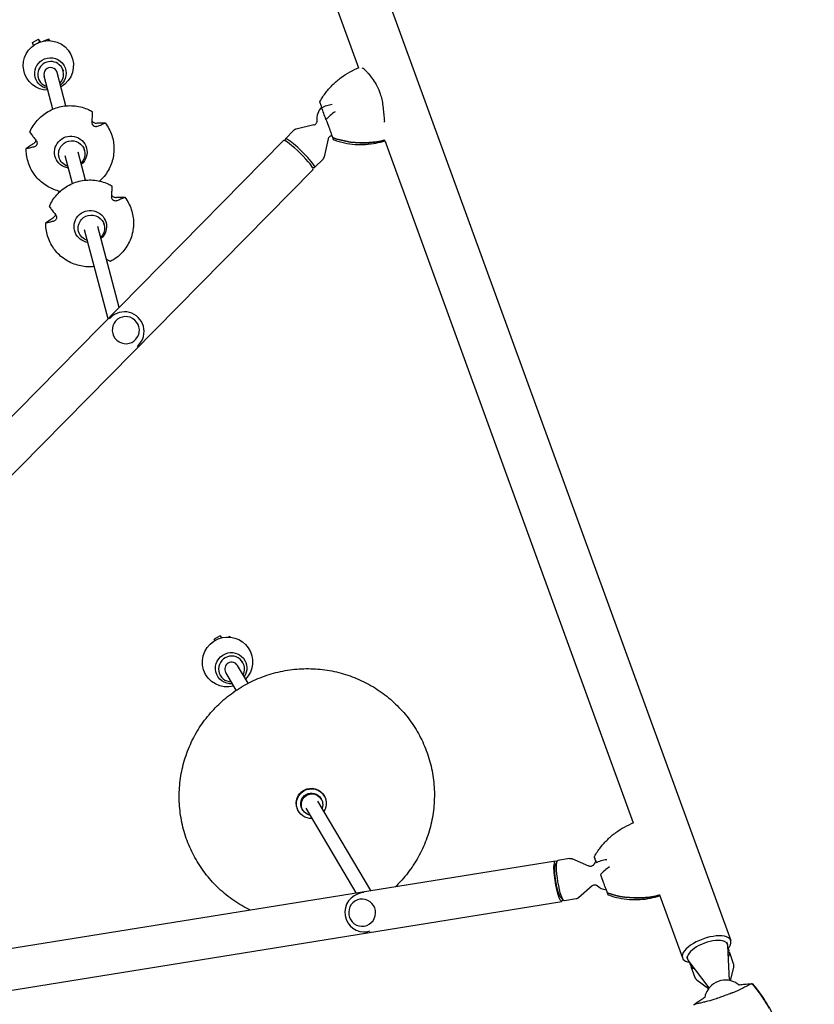
# Model space of a CAD drawing. Units: millimetres. Extents: x -6762 to 7620, y -8474 to 7315.
# Drawn here: x -1796 to -864, y 1705 to 2861 of the extents above; entities that cross this region are included whole.
import ezdxf

# ---------------------------------------------------------------- set-up
doc = ezdxf.new("R2010")
doc.units = ezdxf.units.MM
doc.header["$LTSCALE"] = 20
doc.linetypes.add('HIDDEN', pattern=[9.525, 6.35, -3.175])
doc.layers.add('2d', color=230, linetype='Continuous')
doc.layers.add('AS-Free_Space_Hatch', color=31, linetype='HIDDEN')

msp = doc.modelspace()

# ---------------------------------------------------------------- hatches: boundary and pattern name
at = {"layer": 'AS-Free_Space_Hatch'}
h = msp.add_hatch(dxfattribs=at)
h.set_pattern_fill('ANSI31', color=256, scale=100)
h.set_pattern_definition([(315, (3552.1, 5297.85), (224.5064, 224.5064), [])])
edge = h.paths.add_edge_path()
edge.add_line((5552.1, 5297.9), (5552.1, 1082))
edge.add_arc((4552.1, 1082), 1000, 180, 360, ccw=False)
edge.add_line((3552.1, 1082), (3552.1, 5297.9))
edge.add_arc((4552.1, 5297.8), 1000, 0, 180, ccw=False)
edge = h.paths.add_edge_path()
edge.add_arc((5247.8, -714), 500, 0, 360)
edge = h.paths.add_edge_path()
edge.add_line((408.2, 213.8), (1433.8, -1565.5))
edge.add_arc((567.8, -2065.5), 1000, -146.9424, 30, ccw=False)
edge.add_line((-270.3, -2611), (-1323.8, -786.2))
edge.add_arc((-457.8, -286.2), 1000, 30, 210, ccw=False)
edge = h.paths.add_edge_path()
edge.add_line((-3984.8, -2738.7), (-5818.6, -5915))
edge.add_arc((-4952.6, -6415), 1000, 150, 330)
edge.add_line((-4086.6, -6915), (-2252.8, -3738.7))
edge.add_line((-2252.8, -3738.7), (-3984.8, -2738.7))

# ---------------------------------------------------------------- linework, layer by layer
at = {"layer": '2d'}
for p, q in [((-1651.5, 3674.4), (-962.1, 1780.2)), ((-1708.1, 3653.8), (-1399, 2804.5)), ((-1781.3, 2834.4), (-1774.3, 2838.3)), ((-1780.4, 2830.9), (-1781.3, 2834.4)), ((-1780.4, 2830.9), (-1778.6, 2831.9)), ((-1775.7, 2833.5), (-1773.4, 2834.8)), ((-1774.3, 2838.3), (-1773.4, 2834.8)), ((-1772.2, 2834.9), (-1774.3, 2838.3)), ((-1773.4, 2834.8), (-1773.3, 2834.6)), ((-1762.2, 2838.2), (-1768.3, 2836)), ((-1761.2, 2836.5), (-1762.2, 2838.2)), ((-1761.8, 2836.5), (-1762.2, 2838.2)), ((-1780.3, 2830.7), (-1780.4, 2830.9)), ((-1742.1, 2759.9), (-1752.3, 2799)), ((-1745.6, 2802), (-1745.3, 2800.8)), ((-1775.1, 2794.2), (-1774.8, 2793)), ((-1757.6, 2755.9), (-1767.8, 2794.9)), ((-1474.6, 2731.2), (-1484.5, 2721.2)), ((-1451.2, 2737.5), (-1472, 2732.6)), ((-2342.7, 1849.8), (-1486.7, 2719.2)), ((-1484.2, 2718.5), (-1484.6, 2720.6)), ((-1434.5, 2721), (-1439, 2700.1)), ((-1368, 2719.3), (-1076.5, 1918.3)), ((-1719.1, 2672.7), (-1727.7, 2705.5)), ((-1720.3, 2707.6), (-1720.7, 2709)), ((-1750.3, 2699.7), (-1750.7, 2701.2)), ((-1734.6, 2668.7), (-1743.2, 2701.4)), ((-1440.4, 2697.5), (-1450.3, 2687.5)), ((-2308.2, 1815.9), (-1452.2, 2685.3)), ((-1452.9, 2687.7), (-1450.9, 2687.4)), ((-1727.3, 2612.4), (-1727.7, 2613.9)), ((-1692.8, 2509.8), (-1720.2, 2614.2)), ((-1679.7, 2523.1), (-1704.8, 2618.2)), ((-1697.3, 2620.3), (-1697.7, 2621.8)), ((-1691.2, 2509.7), (-1689.7, 2511.3)), ((-1658.5, 2477.5), (-1657, 2479)), ((-1561.2, 2137.8), (-1568.3, 2134)), ((-1568.3, 2134), (-1567.4, 2132.3)), ((-1567.3, 2132.4), (-1568.3, 2134)), ((-1561.2, 2137.8), (-1559.8, 2135.4)), ((-1549.9, 2136.9), (-1551.2, 2136.4)), ((-1549.5, 2136.3), (-1549.9, 2136.9)), ((-1535.2, 2107.6), (-1534.7, 2106.7)), ((-1561.4, 2092), (-1560.9, 2091.1)), ((-1542.3, 2073.9), (-1554.7, 2094.8)), ((-1528.5, 2082.1), (-1540.9, 2103)), ((-1384.4, 1838.9), (-1446.5, 1943.7)), ((-1442.7, 1946), (-1443.3, 1947.2)), ((-1439, 1949.7), (-1439.4, 1950.3)), ((-1469.2, 1931.9), (-1469.5, 1932.5)), ((-1464.2, 1933.3), (-1464.8, 1934.4)), ((-1401.4, 1836.1), (-1460.3, 1935.6)), ((-2213.4, 1705.2), (-1167.8, 1873.8)), ((-1167.8, 1869.1), (-1165.6, 1873.4)), ((-1151.1, 1876.3), (-1164.9, 1874.1)), ((-1128.5, 1867.5), (-1148, 1875.9)), ((-1124.8, 1844.4), (-1140.6, 1830.3)), ((-1392.7, 1836.4), (-1395.5, 1835.9)), ((-1161.6, 1830.6), (-1158.2, 1827.2)), ((-1143.5, 1828.9), (-1157.2, 1826.7)), ((-1045.8, 1833.9), (-1018.7, 1759.6)), ((-2205.7, 1657.5), (-1160.1, 1826.1)), ((-1385.4, 1790.9), (-1388.2, 1790.5)), ((-966.9, 1778.5), (-965.8, 1775.5)), ((-963.6, 1733.2), (-965.6, 1774.1)), ((-965.1, 1771), (-964.1, 1768.4)), ((-1013.9, 1761.4), (-1012.8, 1758.4)), ((-987.3, 1724.6), (-1012.1, 1757.2)), ((-958.7, 1752.9), (-963.3, 1765.6)), ((-1010.5, 1754.5), (-1009.5, 1751.8)), ((-1003.8, 1736.5), (-1008.4, 1749.2)), ((-962.3, 1732.9), (-958.5, 1749)), ((-988.1, 1723.5), (-1001.4, 1733.3))]:
    msp.add_line(p, q, dxfattribs=at)
for centre, radius, start, end in [((-1427.7, 2744.6), 20, 136.5769, 186.1995), ((-1673.4, 2495.1), 23, 315.4435, 135.4435), ((-1105.5, 1859.4), 20, 137.9648, 150.3454), ((-1105.5, 1859.4), 20, 227.9701, 262.0352), ((-1391.9, 1813.2), 23, 99.1577, 279.1577), ((-968.1, 1708.6), 25, 124.534, 168.8967), ((-968.1, 1708.6), 25, 50.9463, 95.466)]:
    msp.add_arc(centre, radius, start, end, dxfattribs=at)
at = {"layer": '2d', "extrusion": (0, 0, -1)}
for centre, major_axis, ratio, start_param, end_param in [((-1762.8, 2807.3), (-28.5, -7.5), 0.988438, -1.296171, 1.43635), ((-1762.8, 2807.3), (28.5, 7.5), 0.988438, -1.705243, 1.296171), ((-1760.4, 2798.1), (-17.9, -4.7), 0.988438, -1.123608, 1.43635), ((-1760.4, 2798.1), (17.9, 4.7), 0.988438, -1.705243, 1.123608), ((-1370.4, 2719.5), (-15.3, 87.4), 0.957564, -0.873116, -0.862227), ((-1736.5, 2705.5), (-18.7, -3.9), 0.988464, -1.218753, 1.984982), ((-1735.3, 2703.6), (15, 3.9), 0.988438, -2.152344, 0.989248), ((-1736.5, 2705.5), (18.7, 3.9), 0.988464, -1.15661, 1.057228), ((-1387.5, 2809.9), (-95.6, -34.8), 0.907544, -1.262119, -0.82445), ((-1735.3, 2703.6), (-15, -3.9), 0.988438, -1.01266, 0.989248), ((-1735.3, 2703.6), (-15, -3.9), 0.988438, -2.152344, -2.097459), ((-1713.6, 2618.2), (-18.7, -3.9), 0.988464, -1.218753, 1.984982), ((-1713.6, 2618.2), (18.7, 3.9), 0.988464, -1.15661, 1.057228), ((-1712.3, 2616.4), (-15, -3.9), 0.988438, -1.01266, 0.989248), ((-1712.3, 2616.4), (15, 3.9), 0.988438, -2.152344, 0.989248), ((-1712.3, 2616.4), (-15, -3.9), 0.988438, -2.152344, -2.097459), ((-1552.6, 2107.1), (25.4, 15), 0.990958, -1.418658, 1.296171), ((-1552.6, 2107.1), (-25.4, -15), 0.990958, -1.296171, 1.722935), ((-1548.3, 2099.8), (-15.9, -9.4), 0.990958, -1.123608, 1.722935), ((-1548.3, 2099.8), (15.9, 9.4), 0.990958, -1.418658, 1.123608), ((-1454.1, 1940.8), (-15.1, -8.9), 0.990958, -1.096016, 1.603506), ((-1454.4, 1941.4), (-15.1, -8.9), 0.990958, 0, 1.603506), ((-1454.4, 1941.4), (15.1, 8.9), 0.990958, -1.538087, 0), ((-1454.1, 1940.8), (15.1, 8.9), 0.990958, -1.538087, 1.096016), ((-1454.1, 1940.8), (10.8, 6.4), 0.990958, -1.538087, 0), ((-1454.1, 1940.8), (-10.8, -6.4), 0.990958, 0, 1.603506), ((-1453.4, 1939.7), (-10.8, -6.4), 0.990958, -0.876298, 1.603506), ((-1453.4, 1939.7), (10.8, 6.4), 0.990958, -1.538087, 0.876298), ((-1164, 1849.9), (-3.8, 23.8), 0.166129, -1.633274, 0.368424), ((-1161, 1850.4), (3.8, -23.7), 0.166129, 0, 3.079115), ((-1161, 1850.4), (-3.8, 23.7), 0.166129, -0.062477, 0), ((-1048.3, 1833.1), (-15.9, 87.3), 0.957703, -0.865965, -0.854902), ((-1164, 1849.9), (3.2, -19.7), 0.166129, 0.22656, 2.915033), ((-1164, 1849.9), (3.8, -23.8), 0.166129, -0.368424, 1.508319), ((-1065.4, 1923.4), (-95.6, -34.8), 0.906308, -1.262119, -0.82445)]:
    msp.add_ellipse(centre, major_axis=major_axis, ratio=ratio, start_param=start_param, end_param=end_param, dxfattribs=at)
at = {"layer": '2d'}
for centre, major_axis, ratio, start_param, end_param in [((-1760.1, 2796.9), (-14.7, -3.9), 0.988438, -2.560045, 1.018563), ((-1760.1, 2796.9), (-7.74, -2.04), 0.988438, -0.989248, 0), ((-1760.1, 2796.9), (7.74, 2.04), 0.988438, 0, 2.152344), ((-1760.1, 2796.9), (14.7, 3.9), 0.988438, -1.018563, 0.581548), ((-1427.5, 2717.9), (-28.8, 79.1), 0, -1.234703, -1.040092), ((-1469.5, 2702.2), (-17.2, 16.9), 0.125097, -0.03495, 0), ((-1469.5, 2702.2), (17.2, -16.9), 0.125097, 0, 3.106643), ((-1467.4, 2704.3), (17.1, -16.8), 0.125097, -0.168919, 3.310512), ((-1387.5, 2809.9), (95.6, 34.8), 0.907544, -2.317143, -1.879474), ((-1400.6, 2802.3), (44.4, -76.8), 0.957564, -0.873116, -0.862227), ((-1671.9, 2496.6), (-11.4, 11.2), 0.992144, -1.521073, 4.762112), ((-1547.8, 2098.9), (13.1, 7.8), 0.990958, -0.03271, 4.160155), ((-1547.8, 2098.9), (-6.88, -4.08), 0.990958, -1.603506, 0), ((-1547.8, 2098.9), (6.88, 4.08), 0.990958, 0, 1.538087), ((-1547.8, 2098.9), (13.1, 7.8), 0.990958, -1.018563, -0.03271), ((-1394.6, 1812.8), (2.5, -15.8), 0.986104, -1.570796, 4.712389), ((-1065.4, 1923.4), (95.6, 34.8), 0.906308, -2.317143, -1.879474), ((-1078.5, 1915.9), (43.9, -77.1), 0.957703, -0.865965, -0.854902), ((-990.4, 1769.9), (-28.3, -10.3), 0.422618, -1.570796, 0.662949), ((-989.3, 1767), (23.5, 8.6), 0.422618, -0.130564, 3.272157), ((-990.4, 1769.9), (28.3, 10.3), 0.422618, -0.662949, 1.570796), ((-986.8, 1760.1), (22.7, 8.3), 0.28074, -0.415129, 0), ((-985.8, 1757.4), (22.6, 8.2), 0.28074, -0.501228, 0.20034), ((-986.8, 1760.1), (-22.7, -8.3), 0.28074, 0, 0.415129), ((-985.8, 1757.4), (-22.6, -8.2), 0.28074, -0.20034, 0.501228), ((-974.9, 1727.3), (-11.3, -4.1), 0.422618, -2.12104, -1.020552)]:
    msp.add_ellipse(centre, major_axis=major_axis, ratio=ratio, start_param=start_param, end_param=end_param, dxfattribs=at)
for points, knots in [([(-1444, 2765.3), (-1441.9, 2768.9), (-1439.5, 2772.5), (-1434.3, 2779.2), (-1431.5, 2782.3), (-1425.6, 2788.1), (-1422.4, 2790.8), (-1415.8, 2795.6), (-1412.4, 2797.8), (-1405.3, 2801.7), (-1401.7, 2803.4), (-1398, 2804.9)], [-75.879584, -75.879584, -75.879584, -75.879584, -66.474004, -66.474004, -57.068423, -57.068423, -47.662843, -47.662843, -38.257262, -38.257262, -29.026563, -29.026563, -29.026563, -29.026563]), ([(-1390, 2800.8), (-1389.2, 2799.9), (-1388.4, 2799), (-1384.4, 2794.3), (-1381.1, 2790), (-1377.2, 2783.1), (-1376.1, 2781), (-1374.5, 2777.2), (-1373.9, 2775.6), (-1372.7, 2771.8), (-1372.1, 2769.7), (-1371, 2765.1), (-1370.6, 2762.6), (-1369.5, 2755.2), (-1369.1, 2750.1), (-1368.6, 2743.9), (-1368.6, 2742.9), (-1368.5, 2741.8)], [17.254468, 17.254468, 17.254468, 17.254468, 21.958223, 21.958223, 41.60501, 41.60501, 49.427132, 49.427132, 55.311591, 55.311591, 62.324349, 62.324349, 70.195941, 70.195941, 85.585455, 85.585455, 88.777319, 88.777319, 88.777319, 88.777319]), ([(-1444.4, 2764.4), (-1444.4, 2764.4), (-1444.4, 2764.4), (-1444.4, 2764.4), (-1444.2, 2763.8), (-1443.4, 2761.7), (-1442.8, 2760.1), (-1442.1, 2757.9)], [6.863535, 6.863535, 6.863535, 6.863535, 7.296458, 7.296458, 15.435418, 15.435418, 24.441619, 24.441619, 24.441619, 24.441619]), ([(-1784.6, 2729.1), (-1782.4, 2734.1), (-1779.4, 2738.8), (-1772.2, 2746.9), (-1767.8, 2750.4), (-1758.3, 2755.9), (-1753.1, 2757.9), (-1742.4, 2760.2), (-1736.8, 2760.4), (-1725.9, 2759.2), (-1720.5, 2757.7), (-1714, 2754.7), (-1712.4, 2753.9), (-1710.9, 2753)], [4.907181, 4.907181, 4.907181, 4.907181, 5.226997, 5.226997, 5.547161, 5.547161, 5.8676, 5.8676, 6.188144, 6.188144, 6.508585, 6.508585, 6.612084, 6.612084, 6.612084, 6.612084]), ([(-1711.5, 2741), (-1711.4, 2741.9), (-1711.4, 2742.7), (-1711.2, 2744.6), (-1711.2, 2745.6), (-1711.1, 2747.3), (-1711, 2748.2), (-1710.9, 2749.8), (-1710.9, 2750.6), (-1710.9, 2751.7), (-1710.8, 2752), (-1710.8, 2752.3)], [36.945363, 36.945363, 36.945363, 36.945363, 39.73969, 39.73969, 43.370735, 43.370735, 46.675861, 46.675861, 49.980987, 49.980987, 51.360042, 51.360042, 51.360042, 51.360042]), ([(-1710.8, 2752.3), (-1710.8, 2752.3), (-1710.8, 2752.4), (-1710.8, 2752.6), (-1710.8, 2752.7), (-1710.8, 2752.9), (-1710.8, 2752.9), (-1710.8, 2753), (-1710.8, 2753), (-1710.9, 2753), (-1710.9, 2753)], [-1.7307, -1.7307, -1.7307, -1.7307, -1.432589, -1.432589, -0.716294, -0.716294, 0, 0, 0, 0.430905, 0.430905, 0.430905, 0.430905]), ([(-1442.1, 2757.9), (-1440.3, 2758.8), (-1438.3, 2759.6), (-1434.1, 2760.9), (-1431.9, 2761.4), (-1429.6, 2761.7), (-1429.6, 2761.7), (-1429.6, 2761.7)], [0.000493, 0.000493, 0.000493, 0.000493, 7.229077, 7.229077, 14.382658, 14.382658, 14.42037, 14.42037, 14.42037, 14.42037]), ([(-1426.4, 2753), (-1426.4, 2753), (-1426.4, 2753), (-1428.3, 2751.6), (-1430.2, 2750.1), (-1433.8, 2747), (-1435.4, 2745.5), (-1437, 2744)], [-0.037723, -0.037723, -0.037723, -0.037723, 0, 0, 7.155566, 7.155566, 14.386049, 14.386049, 14.386049, 14.386049]), ([(-1705.5, 2735.7), (-1705.7, 2735.6), (-1706, 2735.6), (-1706.5, 2735.5), (-1706.9, 2735.4), (-1707.7, 2735.5), (-1708.2, 2735.6), (-1709.1, 2736), (-1709.5, 2736.3), (-1710.3, 2737), (-1710.6, 2737.4), (-1711.1, 2738.3), (-1711.3, 2738.8), (-1711.5, 2739.9), (-1711.5, 2740.5), (-1711.5, 2741)], [-10.553186, -10.553186, -10.553186, -10.553186, -9.58614, -9.58614, -8.40451, -8.40451, -6.643903, -6.643903, -5.171293, -5.171293, -3.674449, -3.674449, -1.90742, -1.90742, 0, 0, 0, 0]), ([(-1711.4, 2741.9), (-1711.4, 2741.8), (-1711.3, 2741.7), (-1710.8, 2741.2), (-1710.5, 2740.9), (-1709.6, 2740.4), (-1709.1, 2740.1), (-1708.1, 2739.8), (-1707.5, 2739.7), (-1706.7, 2739.7), (-1706.5, 2739.7), (-1706.3, 2739.7)], [-7.026219, -7.026219, -7.026219, -7.026219, -6.577248, -6.577248, -5.124648, -5.124648, -3.509349, -3.509349, -1.509564, -1.509564, -0.740569, -0.740569, -0.740569, -0.740569]), ([(-1706.3, 2739.7), (-1705.6, 2739.8), (-1704.8, 2739.8), (-1703.2, 2740), (-1702.3, 2740), (-1700.8, 2740.1), (-1700.1, 2740.1), (-1698.7, 2740.1), (-1698, 2740.1), (-1697.1, 2740), (-1696.8, 2740), (-1696.5, 2740)], [175.688949, 175.688949, 175.688949, 175.688949, 178.43573, 178.43573, 182.06246, 182.06246, 185.363238, 185.363238, 188.664016, 188.664016, 190.147311, 190.147311, 190.147311, 190.147311]), ([(-1696.4, 2739.5), (-1696.6, 2739.4), (-1696.9, 2739.2), (-1697.7, 2738.8), (-1698.3, 2738.5), (-1699.6, 2738), (-1700.2, 2737.7), (-1701.7, 2737.1), (-1702.5, 2736.8), (-1704, 2736.2), (-1704.8, 2736), (-1705.5, 2735.7)], [226.426626, 226.426626, 226.426626, 226.426626, 227.805629, 227.805629, 231.110747, 231.110747, 234.415865, 234.415865, 238.046905, 238.046905, 240.841333, 240.841333, 240.841333, 240.841333]), ([(-1696.1, 2739.9), (-1692.8, 2735.5), (-1690.2, 2730.6), (-1686.7, 2720.4), (-1685.8, 2714.9), (-1685.8, 2704.1), (-1686.7, 2698.6), (-1690.1, 2688.3), (-1692.7, 2683.4), (-1697.9, 2676.3), (-1700.2, 2673.9), (-1702.6, 2671.6)], [0.718452, 0.718452, 0.718452, 0.718452, 1.038101, 1.038101, 1.357557, 1.357557, 1.677044, 1.677044, 1.99677, 1.99677, 2.191787, 2.191787, 2.191787, 2.191787]), ([(-1696.5, 2740), (-1696.5, 2740), (-1696.4, 2740), (-1696.3, 2740), (-1696.2, 2739.9), (-1696.1, 2739.9), (-1696.1, 2739.9), (-1696, 2739.8), (-1696, 2739.8), (-1696.1, 2739.7), (-1696.1, 2739.6), (-1696.2, 2739.6), (-1696.3, 2739.5), (-1696.4, 2739.5), (-1696.4, 2739.5)], [-1.721947, -1.721947, -1.721947, -1.721947, -1.432588, -1.432588, -0.716294, -0.716294, 0, 0, 0, 0.716294, 0.716294, 1.432588, 1.432588, 1.7307, 1.7307, 1.7307, 1.7307]), ([(-1451.2, 2737.5), (-1450.8, 2737.6), (-1450.3, 2737.7), (-1449.4, 2738.3), (-1448.9, 2738.7), (-1448.2, 2739.6), (-1448, 2740), (-1447.7, 2740.9), (-1447.6, 2741.3), (-1447.5, 2742), (-1447.5, 2742.2), (-1447.6, 2742.4), (-1447.6, 2742.5), (-1447.6, 2742.5)], [4.6684686, 4.6684686, 4.6684686, 4.6684686, 4.7146353, 4.7146353, 4.7602946, 4.7602946, 4.8040578, 4.8040578, 4.8502245, 4.8502245, 4.8963912, 4.8963912, 4.8993022, 4.8993022, 4.8993022, 4.8993022]), ([(-1437, 2744), (-1435.8, 2740.8), (-1434.7, 2737.7), (-1432.8, 2732.6), (-1432, 2730.4), (-1430.7, 2726.7), (-1430.1, 2725.2), (-1429.7, 2724.1)], [1.238882, 1.238882, 1.238882, 1.238882, 11.753635, 11.753635, 20.832162, 20.832162, 29.338176, 29.338176, 29.338176, 29.338176]), ([(-1784.6, 2729.1), (-1784.6, 2729.1), (-1784.6, 2729.1), (-1784.6, 2729.1), (-1784.6, 2729), (-1784.6, 2729), (-1784.5, 2728.8), (-1784.4, 2728.7), (-1784.3, 2728.6), (-1784.3, 2728.5), (-1784.2, 2728.5)], [-0.337653, -0.337653, -0.337653, -0.337653, 0, 0, 0, 0.716294, 0.716294, 1.432588, 1.432588, 1.7307, 1.7307, 1.7307, 1.7307]), ([(-1784.2, 2728.5), (-1784.1, 2728.2), (-1783.9, 2728), (-1783.3, 2727.1), (-1782.8, 2726.5), (-1781.8, 2725.2), (-1781.3, 2724.6), (-1780.3, 2723.2), (-1779.6, 2722.4), (-1778.5, 2721), (-1778, 2720.3), (-1777.4, 2719.7)], [226.426629, 226.426629, 226.426629, 226.426629, 227.805632, 227.805632, 231.11075, 231.11075, 234.415868, 234.415868, 238.046908, 238.046908, 240.841337, 240.841337, 240.841337, 240.841337]), ([(-1472, 2732.6), (-1472.2, 2732.6), (-1472.4, 2732.5), (-1472.7, 2732.4), (-1472.9, 2732.3), (-1473.3, 2732.2), (-1473.4, 2732.1), (-1473.8, 2731.9), (-1474, 2731.7), (-1474.3, 2731.5), (-1474.5, 2731.3), (-1474.6, 2731.2)], [4.66846857, 4.66846857, 4.66846857, 4.66846857, 4.68424261, 4.68424261, 4.70001664, 4.70001664, 4.71579067, 4.71579067, 4.73156471, 4.73156471, 4.74733874, 4.74733874, 4.74733874, 4.74733874]), ([(-1780, 2715.9), (-1779.4, 2716.2), (-1778.9, 2716.6), (-1778.1, 2717.5), (-1777.8, 2717.9), (-1777.5, 2718.7), (-1777.3, 2719.1), (-1777.2, 2719.4)], [-10.389126, -10.389126, -10.389126, -10.389126, -8.209305, -8.209305, -6.631966, -6.631966, -5.545459, -5.545459, -5.545459, -5.545459]), ([(-1777.4, 2719.7), (-1777, 2719.1), (-1776.6, 2718.5), (-1776.2, 2717.4), (-1776.1, 2716.9), (-1776.1, 2715.9), (-1776.1, 2715.4), (-1776.3, 2714.4), (-1776.5, 2714), (-1777.1, 2713.2), (-1777.4, 2712.8), (-1778.2, 2712.2), (-1778.7, 2712), (-1779.1, 2711.8)], [-10.385296, -10.385296, -10.385296, -10.385296, -8.208364, -8.208364, -6.6327, -6.6327, -5.160963, -5.160963, -3.662888, -3.662888, -1.892171, -1.892171, 0, 0, 0, 0]), ([(-1430, 2724.7), (-1430.1, 2724.7), (-1430.2, 2724.7), (-1430.6, 2724.7), (-1431, 2724.6), (-1431.9, 2724.3), (-1432.4, 2724), (-1433.3, 2723.3), (-1433.6, 2722.9), (-1434.2, 2722), (-1434.4, 2721.5), (-1434.5, 2721.1), (-1434.5, 2721.1), (-1434.5, 2721)], [1.4817843, 1.4817843, 1.4817843, 1.4817843, 1.4999493, 1.4999493, 1.5461161, 1.5461161, 1.5922828, 1.5922828, 1.6360756, 1.6360756, 1.6814336, 1.6814336, 1.6846163, 1.6846163, 1.6846163, 1.6846163]), ([(-1427.5, 2720), (-1423.5, 2718.5), (-1419.4, 2717.3), (-1411.2, 2715.5), (-1407, 2714.9), (-1398.7, 2714.3), (-1394.6, 2714.3), (-1386.4, 2714.8), (-1382.3, 2715.4), (-1374.8, 2716.9), (-1371.3, 2717.8), (-1367.9, 2718.8)], [-75.879584, -75.879584, -75.879584, -75.879584, -66.474004, -66.474004, -57.068423, -57.068423, -47.662843, -47.662843, -38.257262, -38.257262, -29.876798, -29.876798, -29.876798, -29.876798]), ([(-1788.3, 2709.7), (-1788.4, 2709.7), (-1788.4, 2709.7), (-1788.5, 2709.7), (-1788.6, 2709.7), (-1788.7, 2709.7), (-1788.8, 2709.7), (-1788.8, 2709.8), (-1788.8, 2709.8), (-1788.8, 2709.8), (-1788.7, 2710), (-1788.6, 2710), (-1788.5, 2710.1), (-1788.5, 2710.2), (-1788.4, 2710.2)], [-1.7307, -1.7307, -1.7307, -1.7307, -1.432589, -1.432589, -0.716294, -0.716294, 0, 0, 0, 0.716294, 0.716294, 1.432589, 1.432589, 1.721947, 1.721947, 1.721947, 1.721947]), ([(-1749, 2659.5), (-1753.9, 2660.6), (-1758.6, 2662.4), (-1767.7, 2667.6), (-1772.1, 2671), (-1779.4, 2679.1), (-1782.4, 2683.7), (-1786.7, 2693.7), (-1788.1, 2699), (-1788.7, 2706.2), (-1788.8, 2708), (-1788.8, 2709.8)], [3.159955, 3.159955, 3.159955, 3.159955, 3.453428, 3.453428, 3.773502, 3.773502, 4.093232, 4.093232, 4.41272, 4.41272, 4.517482, 4.517482, 4.517482, 4.517482]), ([(-1788.4, 2710.2), (-1788.2, 2710.4), (-1788, 2710.5), (-1787.2, 2711.1), (-1786.6, 2711.5), (-1785.5, 2712.4), (-1784.8, 2712.8), (-1783.5, 2713.7), (-1782.7, 2714.2), (-1781.3, 2715.1), (-1780.6, 2715.5), (-1780, 2715.9)], [87.324217, 87.324217, 87.324217, 87.324217, 88.807564, 88.807564, 92.10835, 92.10835, 95.409136, 95.409136, 99.035871, 99.035871, 101.782553, 101.782553, 101.782553, 101.782553]), ([(-1779.1, 2711.8), (-1779.9, 2711.6), (-1780.6, 2711.4), (-1782.1, 2711), (-1782.9, 2710.8), (-1784.4, 2710.4), (-1785.1, 2710.3), (-1786.4, 2710), (-1787, 2709.9), (-1787.8, 2709.7), (-1788.1, 2709.7), (-1788.3, 2709.7)], [36.945361, 36.945361, 36.945361, 36.945361, 39.739689, 39.739689, 43.370735, 43.370735, 46.675861, 46.675861, 49.980987, 49.980987, 51.360041, 51.360041, 51.360041, 51.360041]), ([(-1440.4, 2697.5), (-1440.3, 2697.6), (-1440.1, 2697.8), (-1439.9, 2698.2), (-1439.7, 2698.3), (-1439.5, 2698.7), (-1439.4, 2698.9), (-1439.3, 2699.2), (-1439.2, 2699.4), (-1439.1, 2699.8), (-1439.1, 2699.9), (-1439, 2700.1)], [1.60574609, 1.60574609, 1.60574609, 1.60574609, 1.62152012, 1.62152012, 1.63729415, 1.63729415, 1.65306819, 1.65306819, 1.66884222, 1.66884222, 1.68461625, 1.68461625, 1.68461625, 1.68461625]), ([(-1761.6, 2641.9), (-1759.5, 2646.9), (-1756.5, 2651.5), (-1749.2, 2659.7), (-1744.9, 2663.2), (-1735.4, 2668.7), (-1730.2, 2670.7), (-1719.4, 2672.9), (-1713.9, 2673.2), (-1702.9, 2672), (-1697.6, 2670.5), (-1691, 2667.5), (-1689.4, 2666.7), (-1687.9, 2665.8)], [4.907181, 4.907181, 4.907181, 4.907181, 5.226997, 5.226997, 5.547161, 5.547161, 5.8676, 5.8676, 6.188144, 6.188144, 6.508585, 6.508585, 6.612084, 6.612084, 6.612084, 6.612084]), ([(-1688.5, 2653.8), (-1688.5, 2654.7), (-1688.4, 2655.5), (-1688.3, 2657.4), (-1688.2, 2658.4), (-1688.1, 2660.1), (-1688.1, 2660.9), (-1688, 2662.6), (-1687.9, 2663.4), (-1687.9, 2664.4), (-1687.9, 2664.7), (-1687.9, 2665)], [36.945363, 36.945363, 36.945363, 36.945363, 39.73969, 39.73969, 43.370735, 43.370735, 46.675861, 46.675861, 49.980987, 49.980987, 51.360042, 51.360042, 51.360042, 51.360042]), ([(-1687.9, 2665), (-1687.9, 2665.1), (-1687.9, 2665.2), (-1687.9, 2665.3), (-1687.9, 2665.5), (-1687.9, 2665.6), (-1687.9, 2665.7), (-1687.9, 2665.7), (-1687.9, 2665.8), (-1687.9, 2665.8), (-1687.9, 2665.8)], [-1.7307, -1.7307, -1.7307, -1.7307, -1.432589, -1.432589, -0.716294, -0.716294, 0, 0, 0, 0.430905, 0.430905, 0.430905, 0.430905]), ([(-1673.1, 2652.6), (-1669.8, 2648.3), (-1667.2, 2643.4), (-1663.8, 2633.1), (-1662.9, 2627.7), (-1662.8, 2616.8), (-1663.7, 2611.4), (-1667.1, 2601), (-1669.7, 2596.1), (-1676.2, 2587.4), (-1680.2, 2583.5), (-1686.2, 2579.3), (-1687.7, 2578.4), (-1689.3, 2577.5)], [0.718452, 0.718452, 0.718452, 0.718452, 1.038101, 1.038101, 1.357557, 1.357557, 1.677044, 1.677044, 1.99677, 1.99677, 2.316839, 2.316839, 2.423445, 2.423445, 2.423445, 2.423445]), ([(-1682.5, 2648.5), (-1682.8, 2648.4), (-1683, 2648.3), (-1683.6, 2648.2), (-1683.9, 2648.2), (-1684.7, 2648.3), (-1685.3, 2648.4), (-1686.2, 2648.8), (-1686.6, 2649.1), (-1687.3, 2649.7), (-1687.6, 2650.1), (-1688.1, 2651), (-1688.3, 2651.6), (-1688.5, 2652.7), (-1688.6, 2653.3), (-1688.5, 2653.8)], [-10.553186, -10.553186, -10.553186, -10.553186, -9.58614, -9.58614, -8.40451, -8.40451, -6.643903, -6.643903, -5.171293, -5.171293, -3.674449, -3.674449, -1.90742, -1.90742, 0, 0, 0, 0]), ([(-1688.5, 2654.6), (-1688.4, 2654.5), (-1688.3, 2654.4), (-1687.9, 2654), (-1687.5, 2653.7), (-1686.7, 2653.1), (-1686.2, 2652.9), (-1685.1, 2652.6), (-1684.5, 2652.5), (-1683.8, 2652.5), (-1683.6, 2652.5), (-1683.4, 2652.5)], [-7.026219, -7.026219, -7.026219, -7.026219, -6.577248, -6.577248, -5.124648, -5.124648, -3.509349, -3.509349, -1.509564, -1.509564, -0.740569, -0.740569, -0.740569, -0.740569]), ([(-1683.4, 2652.5), (-1682.6, 2652.6), (-1681.9, 2652.6), (-1680.2, 2652.7), (-1679.3, 2652.8), (-1677.8, 2652.8), (-1677.1, 2652.8), (-1675.7, 2652.8), (-1675, 2652.8), (-1674.1, 2652.8), (-1673.8, 2652.8), (-1673.6, 2652.7)], [175.688949, 175.688949, 175.688949, 175.688949, 178.43573, 178.43573, 182.06246, 182.06246, 185.363238, 185.363238, 188.664016, 188.664016, 190.147311, 190.147311, 190.147311, 190.147311]), ([(-1673.5, 2652.2), (-1673.7, 2652.1), (-1673.9, 2652), (-1674.7, 2651.6), (-1675.3, 2651.3), (-1676.6, 2650.7), (-1677.3, 2650.5), (-1678.7, 2649.9), (-1679.5, 2649.6), (-1681.1, 2649), (-1681.8, 2648.7), (-1682.5, 2648.5)], [226.426626, 226.426626, 226.426626, 226.426626, 227.805629, 227.805629, 231.110747, 231.110747, 234.415865, 234.415865, 238.046905, 238.046905, 240.841333, 240.841333, 240.841333, 240.841333]), ([(-1673.6, 2652.7), (-1673.5, 2652.7), (-1673.5, 2652.7), (-1673.3, 2652.7), (-1673.2, 2652.7), (-1673.1, 2652.6), (-1673.1, 2652.6), (-1673.1, 2652.6), (-1673.1, 2652.5), (-1673.1, 2652.5), (-1673.2, 2652.4), (-1673.3, 2652.3), (-1673.4, 2652.3), (-1673.4, 2652.2), (-1673.5, 2652.2)], [-1.721947, -1.721947, -1.721947, -1.721947, -1.432588, -1.432588, -0.716294, -0.716294, 0, 0, 0, 0.716294, 0.716294, 1.432588, 1.432588, 1.7307, 1.7307, 1.7307, 1.7307]), ([(-1761.6, 2641.9), (-1761.6, 2641.9), (-1761.6, 2641.8), (-1761.6, 2641.8), (-1761.6, 2641.8), (-1761.6, 2641.7), (-1761.5, 2641.6), (-1761.4, 2641.5), (-1761.3, 2641.3), (-1761.3, 2641.3), (-1761.3, 2641.2)], [-0.337653, -0.337653, -0.337653, -0.337653, 0, 0, 0, 0.716294, 0.716294, 1.432588, 1.432588, 1.7307, 1.7307, 1.7307, 1.7307]), ([(-1761.3, 2641.2), (-1761.1, 2641), (-1760.9, 2640.8), (-1760.3, 2639.9), (-1759.8, 2639.3), (-1758.9, 2638), (-1758.3, 2637.3), (-1757.3, 2636), (-1756.7, 2635.2), (-1755.5, 2633.7), (-1755, 2633.1), (-1754.5, 2632.4)], [226.426629, 226.426629, 226.426629, 226.426629, 227.805632, 227.805632, 231.11075, 231.11075, 234.415868, 234.415868, 238.046908, 238.046908, 240.841337, 240.841337, 240.841337, 240.841337]), ([(-1765.5, 2623), (-1765.2, 2623.1), (-1765, 2623.3), (-1764.2, 2623.9), (-1763.7, 2624.3), (-1762.5, 2625.1), (-1761.9, 2625.6), (-1760.5, 2626.4), (-1759.8, 2626.9), (-1758.3, 2627.8), (-1757.7, 2628.2), (-1757, 2628.6)], [87.324217, 87.324217, 87.324217, 87.324217, 88.807564, 88.807564, 92.10835, 92.10835, 95.409136, 95.409136, 99.035871, 99.035871, 101.782553, 101.782553, 101.782553, 101.782553]), ([(-1756.2, 2624.6), (-1756.9, 2624.4), (-1757.6, 2624.2), (-1759.2, 2623.7), (-1760, 2623.5), (-1761.4, 2623.2), (-1762.1, 2623), (-1763.4, 2622.7), (-1764, 2622.6), (-1764.9, 2622.5), (-1765.1, 2622.5), (-1765.3, 2622.4)], [36.945361, 36.945361, 36.945361, 36.945361, 39.739689, 39.739689, 43.370735, 43.370735, 46.675861, 46.675861, 49.980987, 49.980987, 51.360041, 51.360041, 51.360041, 51.360041]), ([(-1757, 2628.6), (-1756.4, 2629), (-1755.9, 2629.4), (-1755.2, 2630.3), (-1754.9, 2630.7), (-1754.5, 2631.5), (-1754.4, 2631.8), (-1754.3, 2632.2)], [-10.389126, -10.389126, -10.389126, -10.389126, -8.209305, -8.209305, -6.631966, -6.631966, -5.545459, -5.545459, -5.545459, -5.545459]), ([(-1754.5, 2632.4), (-1754, 2631.9), (-1753.7, 2631.3), (-1753.3, 2630.1), (-1753.2, 2629.6), (-1753.1, 2628.6), (-1753.2, 2628.1), (-1753.4, 2627.2), (-1753.6, 2626.8), (-1754.1, 2625.9), (-1754.5, 2625.5), (-1755.3, 2624.9), (-1755.7, 2624.7), (-1756.2, 2624.6)], [-10.385296, -10.385296, -10.385296, -10.385296, -8.208364, -8.208364, -6.6327, -6.6327, -5.160963, -5.160963, -3.662888, -3.662888, -1.892171, -1.892171, 0, 0, 0, 0]), ([(-1765.3, 2622.4), (-1765.4, 2622.4), (-1765.4, 2622.4), (-1765.6, 2622.4), (-1765.6, 2622.4), (-1765.8, 2622.4), (-1765.8, 2622.5), (-1765.8, 2622.5), (-1765.8, 2622.5), (-1765.8, 2622.6), (-1765.7, 2622.7), (-1765.6, 2622.8), (-1765.5, 2622.9), (-1765.5, 2622.9), (-1765.5, 2623)], [-1.7307, -1.7307, -1.7307, -1.7307, -1.432589, -1.432589, -0.716294, -0.716294, 0, 0, 0, 0.716294, 0.716294, 1.432589, 1.432589, 1.721947, 1.721947, 1.721947, 1.721947]), ([(-1708.9, 2571.3), (-1714.2, 2570.7), (-1719.5, 2570.9), (-1730, 2573), (-1735.3, 2574.9), (-1744.8, 2580.3), (-1749.1, 2583.8), (-1756.4, 2591.9), (-1759.4, 2596.5), (-1763.8, 2606.5), (-1765.1, 2611.8), (-1765.8, 2619), (-1765.8, 2620.8), (-1765.8, 2622.5)], [2.825856, 2.825856, 2.825856, 2.825856, 3.133047, 3.133047, 3.453428, 3.453428, 3.773502, 3.773502, 4.093232, 4.093232, 4.41272, 4.41272, 4.517482, 4.517482, 4.517482, 4.517482]), ([(-1694.7, 2580), (-1694.2, 2579.8), (-1693.7, 2579.5), (-1692.7, 2579), (-1692.2, 2578.7), (-1691.1, 2578.2), (-1690.6, 2578), (-1690, 2577.7), (-1689.8, 2577.6), (-1689.6, 2577.5)], [40.74392, 40.74392, 40.74392, 40.74392, 43.370735, 43.370735, 46.675861, 46.675861, 49.980987, 49.980987, 51.360042, 51.360042, 51.360042, 51.360042]), ([(-1689.6, 2577.5), (-1689.6, 2577.5), (-1689.6, 2577.5), (-1689.5, 2577.5), (-1689.4, 2577.5), (-1689.4, 2577.5), (-1689.3, 2577.5), (-1689.3, 2577.5)], [-1.7307, -1.7307, -1.7307, -1.7307, -1.432589, -1.432589, -0.716294, -0.716294, -0.552577, -0.552577, -0.552577, -0.552577]), ([(-1526.3, 1816), (-1529.5, 1817.6), (-1532.7, 1819.3), (-1539, 1823), (-1542.1, 1824.9), (-1548.1, 1829.1), (-1551.1, 1831.3), (-1556.8, 1835.9), (-1559.6, 1838.3), (-1564.9, 1843.3), (-1567.5, 1845.9), (-1572.5, 1851.3), (-1574.9, 1854.1), (-1579.4, 1859.8), (-1581.6, 1862.8), (-1585.7, 1868.8), (-1587.7, 1871.9), (-1591.3, 1878.3), (-1593, 1881.5), (-1596.2, 1888.1), (-1597.7, 1891.5), (-1600.4, 1898.3), (-1601.6, 1901.8), (-1603.7, 1908.8), (-1604.7, 1912.3), (-1606.3, 1919.5), (-1607, 1923.1), (-1608.1, 1930.3), (-1608.6, 1934), (-1609.1, 1941.3), (-1609.3, 1945), (-1609.3, 1952.3), (-1609.2, 1956), (-1608.6, 1963.3), (-1608.2, 1967), (-1607.2, 1974.2), (-1606.5, 1977.9), (-1604.9, 1985), (-1604, 1988.6), (-1601.9, 1995.6), (-1600.7, 1999.1), (-1598, 2006), (-1596.6, 2009.4), (-1593.5, 2016), (-1591.8, 2019.3), (-1588.2, 2025.7), (-1586.2, 2028.9), (-1582.1, 2035), (-1580, 2038), (-1575.5, 2043.8), (-1573.1, 2046.7), (-1568.1, 2052.2), (-1565.6, 2054.8), (-1560.2, 2059.9), (-1557.5, 2062.4), (-1551.8, 2067.1), (-1548.8, 2069.3), (-1542.8, 2073.6), (-1539.7, 2075.6), (-1533.4, 2079.4), (-1530.2, 2081.2), (-1523.6, 2084.6), (-1520.2, 2086.1), (-1513.4, 2089), (-1510, 2090.3), (-1503, 2092.6), (-1499.4, 2093.7), (-1492.3, 2095.5), (-1488.7, 2096.3), (-1481.4, 2097.6), (-1477.7, 2098.1), (-1470.4, 2098.8), (-1466.7, 2099.1), (-1459.4, 2099.3), (-1455.7, 2099.3), (-1448.3, 2098.9), (-1444.6, 2098.6), (-1437.3, 2097.8), (-1433.7, 2097.2), (-1426.5, 2095.8), (-1422.9, 2095), (-1415.8, 2093), (-1412.3, 2091.9), (-1405.3, 2089.5), (-1401.9, 2088.1), (-1395.2, 2085.2), (-1391.9, 2083.6), (-1385.4, 2080.1), (-1382.2, 2078.3), (-1376, 2074.4), (-1372.9, 2072.3), (-1367, 2068), (-1364.2, 2065.7), (-1358.6, 2060.9), (-1355.9, 2058.4), (-1350.7, 2053.2), (-1348.2, 2050.5), (-1343.4, 2045), (-1341.1, 2042.1), (-1336.8, 2036.2), (-1334.7, 2033.2), (-1330.8, 2027), (-1328.9, 2023.8), (-1325.5, 2017.4), (-1323.9, 2014.1), (-1320.9, 2007.4), (-1319.6, 2004), (-1317.1, 1997.1), (-1316, 1993.6), (-1314.1, 1986.5), (-1313.2, 1982.9), (-1311.8, 1975.7), (-1311.3, 1972.1), (-1310.4, 1964.8), (-1310.1, 1961.1), (-1309.8, 1953.8), (-1309.8, 1950.1), (-1310, 1942.8), (-1310.2, 1939.1), (-1311, 1931.8), (-1311.5, 1928.2), (-1312.8, 1920.9), (-1313.6, 1917.3), (-1315.4, 1910.2), (-1316.5, 1906.7), (-1318.8, 1899.7), (-1320.1, 1896.3), (-1323, 1889.5), (-1324.5, 1886.1), (-1327.9, 1879.6), (-1329.7, 1876.4), (-1333.5, 1870.1), (-1335.5, 1867), (-1339.8, 1861), (-1342.1, 1858.1), (-1346.8, 1852.4), (-1349.3, 1849.6), (-1352.9, 1845.8), (-1354, 1844.7), (-1355.2, 1843.6)], [158.64474, 158.64474, 158.64474, 158.64474, 169.503239, 169.503239, 180.558043, 180.558043, 191.611074, 191.611074, 202.662515, 202.662515, 213.712584, 213.712584, 224.76153, 224.76153, 235.809624, 235.809624, 246.857158, 246.857158, 257.904435, 257.904435, 268.951762, 268.951762, 279.999448, 279.999448, 291.047793, 291.047793, 302.097081, 302.097081, 313.147577, 313.147577, 324.19952, 324.19952, 335.253117, 335.253117, 346.308539, 346.308539, 357.365918, 357.365918, 368.425341, 368.425341, 379.486855, 379.486855, 390.550457, 390.550457, 401.616102, 401.616102, 412.683697, 412.683697, 423.753111, 423.753111, 434.82417, 434.82417, 445.896665, 445.896665, 456.970357, 456.970357, 468.044979, 468.044979, 479.120245, 479.120245, 490.195854, 490.195854, 501.271499, 501.271499, 512.346871, 512.346871, 523.421667, 523.421667, 534.495596, 534.495596, 545.568388, 545.568388, 556.639796, 556.639796, 567.709603, 567.709603, 578.777628, 578.777628, 589.843727, 589.843727, 600.907801, 600.907801, 611.969791, 611.969791, 623.029687, 623.029687, 634.087523, 634.087523, 645.143378, 645.143378, 656.197374, 656.197374, 667.249674, 667.249674, 678.300477, 678.300477, 689.350015, 689.350015, 700.398547, 700.398547, 711.446356, 711.446356, 722.493738, 722.493738, 733.540999, 733.540999, 744.588448, 744.588448, 755.63639, 755.63639, 766.68512, 766.68512, 777.734913, 777.734913, 788.786024, 788.786024, 799.838679, 799.838679, 810.893068, 810.893068, 821.949345, 821.949345, 833.007624, 833.007624, 844.067974, 844.067974, 855.130418, 855.130418, 866.194936, 866.194936, 877.261461, 877.261461, 888.329883, 888.329883, 899.400051, 899.400051, 910.471776, 910.471776, 915.256512, 915.256512, 915.256512, 915.256512]), ([(-1121.9, 1878.9), (-1119.8, 1882.6), (-1117.4, 1886.1), (-1112.2, 1892.8), (-1109.4, 1895.9), (-1103.5, 1901.7), (-1100.3, 1904.4), (-1093.7, 1909.2), (-1090.2, 1911.4), (-1083.2, 1915.3), (-1079.5, 1917), (-1075.9, 1918.5)], [-75.879584, -75.879584, -75.879584, -75.879584, -66.474777, -66.474777, -57.069969, -57.069969, -47.665162, -47.665162, -38.260354, -38.260354, -28.991122, -28.991122, -28.991122, -28.991122]), ([(-1151.1, 1876.3), (-1150.9, 1876.4), (-1150.6, 1876.4), (-1150.2, 1876.4), (-1150, 1876.4), (-1149.5, 1876.4), (-1149.3, 1876.3), (-1148.9, 1876.2), (-1148.7, 1876.2), (-1148.3, 1876.1), (-1148.1, 1876), (-1148, 1875.9)], [0.0624773, 0.0624773, 0.0624773, 0.0624773, 0.0835708, 0.0835708, 0.1046642, 0.1046642, 0.1257577, 0.1257577, 0.1468511, 0.1468511, 0.1679446, 0.1679446, 0.1679446, 0.1679446]), ([(-1122.3, 1878), (-1122.3, 1878), (-1122.3, 1878), (-1122.3, 1878), (-1122.1, 1877.4), (-1121.3, 1875.4), (-1120.8, 1873.8), (-1120, 1871.6)], [6.921558, 6.921558, 6.921558, 6.921558, 7.296458, 7.296458, 15.435418, 15.435418, 24.441619, 24.441619, 24.441619, 24.441619]), ([(-1120, 1871.6), (-1118.2, 1872.5), (-1116.2, 1873.3), (-1112, 1874.5), (-1109.8, 1875), (-1107.5, 1875.4), (-1107.5, 1875.4), (-1107.5, 1875.4)], [0.000493, 0.000493, 0.000493, 0.000493, 7.229077, 7.229077, 14.382658, 14.382658, 14.42037, 14.42037, 14.42037, 14.42037]), ([(-1122.9, 1869.3), (-1123, 1869.1), (-1123.1, 1868.9), (-1123.5, 1868.5), (-1123.8, 1868.2), (-1124.5, 1867.7), (-1125, 1867.5), (-1126, 1867.2), (-1126.6, 1867.1), (-1127.7, 1867.2), (-1128.1, 1867.4), (-1128.5, 1867.5), (-1128.5, 1867.5), (-1128.5, 1867.5)], [6.1419946, 6.1419946, 6.1419946, 6.1419946, 6.2038217, 6.2038217, 6.2656487, 6.2656487, 6.3274758, 6.3274758, 6.3892639, 6.3892639, 6.451091, 6.451091, 6.4511299, 6.4511299, 6.4511299, 6.4511299]), ([(-1104.3, 1866.7), (-1104.4, 1866.7), (-1104.4, 1866.7), (-1106.3, 1865.3), (-1108.1, 1863.8), (-1111.7, 1860.7), (-1113.4, 1859.2), (-1114.9, 1857.7)], [-0.037723, -0.037723, -0.037723, -0.037723, 0, 0, 7.155566, 7.155566, 14.386049, 14.386049, 14.386049, 14.386049]), ([(-1114.9, 1857.7), (-1113.7, 1854.4), (-1112.6, 1851.4), (-1110.8, 1846.3), (-1110, 1844.1), (-1108.6, 1840.4), (-1108.1, 1838.9), (-1107.6, 1837.7)], [1.238882, 1.238882, 1.238882, 1.238882, 11.753635, 11.753635, 20.832162, 20.832162, 29.338176, 29.338176, 29.338176, 29.338176]), ([(-1124.8, 1844.4), (-1124.5, 1844.7), (-1124.1, 1844.9), (-1123.1, 1845.4), (-1122.6, 1845.5), (-1121.4, 1845.6), (-1120.9, 1845.5), (-1120.1, 1845.2), (-1119.7, 1845.1), (-1119.2, 1844.8), (-1119.1, 1844.6), (-1118.9, 1844.5), (-1118.9, 1844.5), (-1118.9, 1844.5)], [3.0986027, 3.0986027, 3.0986027, 3.0986027, 3.1604298, 3.1604298, 3.2222568, 3.2222568, 3.2840449, 3.2840449, 3.345872, 3.345872, 3.407699, 3.407699, 3.407738, 3.407738, 3.407738, 3.407738]), ([(-1140.6, 1830.3), (-1140.8, 1830.2), (-1140.9, 1830.1), (-1141.2, 1829.8), (-1141.4, 1829.7), (-1141.8, 1829.5), (-1141.9, 1829.4), (-1142.4, 1829.2), (-1142.6, 1829.2), (-1143, 1829), (-1143.2, 1829), (-1143.5, 1828.9)], [3.0986027, 3.0986027, 3.0986027, 3.0986027, 3.1196962, 3.1196962, 3.1407896, 3.1407896, 3.1618831, 3.1618831, 3.1829765, 3.1829765, 3.20407, 3.20407, 3.20407, 3.20407]), ([(-1105.4, 1833.6), (-1101.4, 1832.1), (-1097.3, 1830.9), (-1089.1, 1829.2), (-1084.9, 1828.6), (-1076.6, 1828), (-1072.5, 1828), (-1064.3, 1828.5), (-1060.2, 1829), (-1052.5, 1830.6), (-1048.9, 1831.5), (-1045.3, 1832.6)], [-75.879584, -75.879584, -75.879584, -75.879584, -66.474777, -66.474777, -57.069969, -57.069969, -47.665162, -47.665162, -38.260354, -38.260354, -29.511861, -29.511861, -29.511861, -29.511861]), ([(-958.5, 1749), (-958.4, 1749.2), (-958.4, 1749.4), (-958.3, 1749.9), (-958.3, 1750.2), (-958.3, 1750.7), (-958.3, 1751), (-958.3, 1751.5), (-958.4, 1751.8), (-958.5, 1752.3), (-958.6, 1752.6), (-958.7, 1752.9)], [4.5285796, 4.5285796, 4.5285796, 4.5285796, 4.5653415, 4.5653415, 4.6021034, 4.6021034, 4.6388652, 4.6388652, 4.6756271, 4.6756271, 4.712389, 4.712389, 4.712389, 4.712389]), ([(-1003.8, 1736.5), (-1003.7, 1736.2), (-1003.5, 1735.9), (-1003.3, 1735.4), (-1003.1, 1735.2), (-1002.8, 1734.7), (-1002.7, 1734.5), (-1002.3, 1734.1), (-1002.1, 1734), (-1001.8, 1733.6), (-1001.6, 1733.5), (-1001.4, 1733.3)], [1.5707963, 1.5707963, 1.5707963, 1.5707963, 1.6075582, 1.6075582, 1.6443201, 1.6443201, 1.6810819, 1.6810819, 1.7178438, 1.7178438, 1.7546057, 1.7546057, 1.7546057, 1.7546057]), ([(-936.9, 1729.3), (-937, 1729.3), (-937, 1729.3), (-937.3, 1729.3), (-937.4, 1729.3), (-937.7, 1729.2), (-937.9, 1729.1), (-939, 1728.7), (-940.1, 1728.2), (-942.5, 1727), (-943.6, 1726.4), (-946.3, 1725), (-947.8, 1724.2), (-952.5, 1721.9), (-955.9, 1720.3), (-960, 1718.7), (-960.5, 1718.5), (-961.1, 1718.3), (-961.3, 1718.2), (-962.3, 1717.9), (-963.3, 1717.5), (-966.7, 1716.2), (-969.1, 1715.4), (-973.3, 1713.8), (-975.2, 1713.2), (-977.3, 1712.4), (-977.6, 1712.3), (-978.3, 1712.1), (-978.8, 1711.9), (-982.6, 1710.5), (-986, 1709.6), (-990.8, 1708.3), (-992.6, 1707.9), (-995.7, 1707.2), (-997.2, 1706.8), (-1000.6, 1706.1), (-1002.2, 1705.7), (-1004, 1705.1), (-1004.5, 1704.9), (-1004.9, 1704.8), (-1005.1, 1704.7), (-1005.3, 1704.5), (-1005.4, 1704.4), (-1005.4, 1704.4), (-1005.5, 1704.4), (-1005.5, 1704.3)], [12.140666, 12.140666, 12.140666, 12.140666, 13.917188, 13.917188, 17.473465, 17.473465, 19.80632, 19.80632, 24.465503, 24.465503, 27.7084, 27.7084, 31.300184, 31.300184, 37.441518, 37.441518, 38.136413, 38.136413, 38.513222, 38.513222, 39.615547, 39.615547, 42.165976, 42.165976, 44.310847, 44.310847, 44.595483, 44.595483, 45.070284, 45.070284, 48.840978, 48.840978, 51.052317, 51.052317, 53.304292, 53.304292, 56.835723, 56.835723, 59.053184, 59.053184, 59.430512, 59.430512, 59.660094, 59.660094, 59.695665, 59.695665, 59.695665, 59.695665]), ([(-953.1, 1727.9), (-951.1, 1728.2), (-949, 1728.5), (-943.7, 1729), (-940.5, 1729.2), (-937.2, 1729.3)], [27.552282, 27.552282, 27.552282, 27.552282, 33.800742, 33.800742, 43.762198, 43.762198, 43.762198, 43.762198]), ([(-935.3, 1727.3), (-935.6, 1727.8), (-936, 1728.2), (-936.5, 1728.8), (-936.7, 1729.1), (-936.9, 1729.3)], [48.637918, 48.637918, 48.637918, 48.637918, 50.225306, 50.225306, 51.173312, 51.173312, 51.173312, 51.173312]), ([(-936.7, 1729.1), (-936.7, 1729.1), (-936.6, 1729.1), (-936.6, 1729.1), (-936.5, 1729.1), (-936.5, 1729.1), (-936.4, 1729.1), (-936.4, 1729.1)], [-103.600715, -103.600715, -103.600715, -103.600715, -103.365432, -103.365432, -102.186787, -102.186787, -100.785624, -100.785624, -100.785624, -100.785624]), ([(-936.4, 1729.1), (-934.4, 1726.8), (-932.5, 1724.4), (-928.5, 1719.1), (-926.4, 1716.2), (-922.2, 1710), (-920.1, 1706.6), (-916.1, 1699.7), (-914.2, 1696.1), (-911.1, 1689.9), (-909.8, 1687.2), (-908.7, 1684.5)], [0, 0, 0, 0, 9.297416, 9.297416, 19.889719, 19.889719, 31.827114, 31.827114, 43.957687, 43.957687, 52.729053, 52.729053, 52.729053, 52.729053]), ([(-935.3, 1727.3), (-932, 1723.2), (-928.8, 1719), (-924.3, 1712.5), (-922.9, 1710.3), (-920.1, 1705.8), (-918.7, 1703.6), (-917.4, 1701.3)], [0.00323906, 0.00323906, 0.00323906, 0.00323906, 0.01905091, 0.01905091, 0.02695683, 0.02695683, 0.03486275, 0.03486275, 0.03486275, 0.03486275]), ([(-935.1, 1727.2), (-931.7, 1723), (-928.4, 1718.6), (-923.9, 1711.9), (-922.4, 1709.6), (-919.5, 1704.9), (-918.1, 1702.6), (-916.8, 1700.2)], [0.00342852, 0.00342852, 0.00342852, 0.00342852, 0.01972515, 0.01972515, 0.02787346, 0.02787346, 0.03602178, 0.03602178, 0.03602178, 0.03602178]), ([(-1005.2, 1704.6), (-1002.7, 1706.6), (-1000, 1708.6), (-995.5, 1711.6), (-993.7, 1712.8), (-991.9, 1713.9)], [0, 0, 0, 0, 10.007514, 10.007514, 16.491328, 16.491328, 16.491328, 16.491328]), ([(-930.1, 1720.7), (-927.7, 1717.4), (-925.3, 1714.1), (-922.8, 1710.1), (-922.4, 1709.6), (-922, 1709)], [0.00444781, 0.00444781, 0.00444781, 0.00444781, 0.01664825, 0.01664825, 0.01862622, 0.01862622, 0.01862622, 0.01862622])]:
    msp.add_open_spline(points, degree=3, knots=knots, dxfattribs=at)
for points in [[(-1390, 2800.8), (-1391.5, 2802.5), (-1393.1, 2803.6), (-1394.5, 2804.3)], [(-1368.4, 2740.8), (-1368.4, 2741.1), (-1368.5, 2741.5), (-1368.5, 2741.8)], [(-1428.8, 2721.5), (-1428.5, 2720.7), (-1428.4, 2720.3), (-1428.4, 2720.3)], [(-1368.1, 2719.7), (-1374.1, 2718.1), (-1380.3, 2717.1), (-1386.4, 2716.7)], [(-1386.4, 2716.7), (-1380.3, 2717.1), (-1374.1, 2718.1), (-1368.1, 2719.7)], [(-1106.7, 1835.1), (-1106.4, 1834.4), (-1106.3, 1834), (-1106.3, 1834)], [(-1045.6, 1833.4), (-1051.8, 1831.8), (-1058.1, 1830.8), (-1064.4, 1830.3)], [(-1064.4, 1830.3), (-1058.1, 1830.8), (-1051.8, 1831.8), (-1045.6, 1833.4)], [(-1045.6, 1833.4), (-1045.7, 1833.6), (-1045.8, 1833.8), (-1045.8, 1834)], [(-1045.5, 1833.3), (-1045.6, 1833.3), (-1045.6, 1833.4), (-1045.6, 1833.4)], [(-936.8, 1729.1), (-936.7, 1729.1), (-936.6, 1729.1), (-936.5, 1729.1)], [(-935.1, 1727.2), (-935.6, 1727.8), (-936.2, 1728.5), (-936.7, 1729.1)], [(-936.7, 1729.1), (-936.7, 1729.1), (-936.7, 1729.1), (-936.7, 1729.1)], [(-931.9, 1723.1), (-931.9, 1723.1), (-931.9, 1723.1), (-931.9, 1723.1)], [(-931.8, 1723), (-931.8, 1723), (-931.8, 1723), (-931.8, 1723)], [(-931.8, 1723), (-931.8, 1723), (-931.8, 1723), (-931.8, 1723)], [(-931.8, 1723), (-931.2, 1722.2), (-930.7, 1721.5), (-930.1, 1720.7)]]:
    msp.add_open_spline(points, degree=3, dxfattribs=at)
for points, weights in [([(-1429.7, 2724.1), (-1429.5, 2723.3), (-1429.2, 2722.6)], [1.00001323423, 1.00000902714, 1.00000349451]), ([(-1429.2, 2722.6), (-1429, 2722), (-1428.8, 2721.5)], [1.00000349451, 1.00000902714, 1.00001323423]), ([(-1107.6, 1837.7), (-1107.4, 1837), (-1107.1, 1836.2)], [1.00001323423, 1.00000902714, 1.00000349451]), ([(-1107.1, 1836.2), (-1106.9, 1835.7), (-1106.7, 1835.1)], [1.00000349451, 1.00000902714, 1.00001323423])]:
    msp.add_rational_spline(points, weights, degree=2, dxfattribs=at)

doc.saveas('drawing.dxf')
